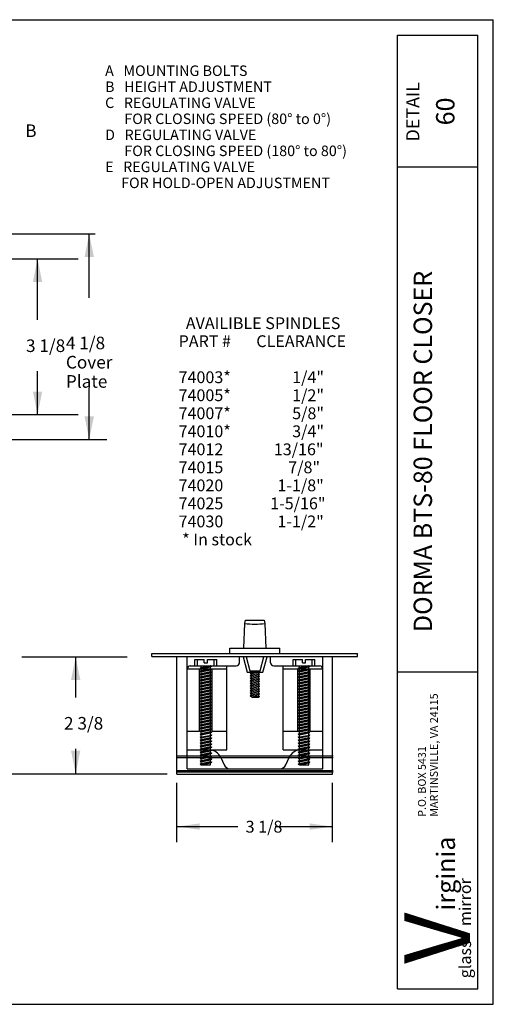
# Model space of a CAD drawing. Extents: x -13.1 to 13.1, y -9.9 to 9.9.
# Drawn here: x 3.6 to 13.1, y -9.9 to 9.9 of the extents above; entities that cross this region are included whole.
import ezdxf

# ---------------------------------------------------------------- set-up
doc = ezdxf.new("R2010")
doc.units = 0
doc.header["$MEASUREMENT"] = 0
for name, color, linetype in [('border', 7, 'CONTINUOUS'), ('default', 7, 'CONTINUOUS'), ('LAYER10', 7, 'CONTINUOUS'), ('SCREW', 7, 'CONTINUOUS')]:
    doc.layers.add(name, color=color, linetype=linetype)
doc.styles.add('Arial', font='ARIAL.TTF')
doc.styles.add('Arial_Bold', font='ARIALBD.TTF')
doc.styles.add('Times New Roman_Bold', font='TIMESBD.TTF')

msp = doc.modelspace()

# ---------------------------------------------------------------- linework, layer by layer
at = {"layer": 'border'}
for p, q in [((-13.125, 9.875), (13.125, 9.875)), ((13.125, -9.875), (13.125, 9.875)), ((-13.125, -9.875), (13.125, -9.875))]:
    msp.add_line(p, q, dxfattribs=at)
at = {"layer": 'default'}
for p, q in [((11.2065, -9.5625), (11.2065, 9.5625)), ((11.2065, 9.5625), (12.8125, 9.5625)), ((12.8125, -9.5625), (12.8125, 9.5625)), ((11.2065, 6.9268), (12.8125, 6.9268)), ((5.0221, 4.2959), (5.0221, 5.5789)), ((3.9861, 3.8546), (3.9861, 5.0789)), ((3.9861, 1.9539), (3.9861, 2.8218)), ((5.0221, 1.4539), (5.0221, 2.4899)), ((8.1405, -2.2338), (8.1561, -2.1715)), ((8.1561, -2.1715), (8.5311, -2.1715)), ((8.5311, -2.1715), (8.5467, -2.2338)), ((8.1249, -2.7338), (8.1405, -2.2338)), ((8.5467, -2.2338), (8.5623, -2.7338)), ((7.8436, -2.8361), (7.8436, -2.7338)), ((7.8436, -2.7338), (8.8436, -2.7338)), ((8.8436, -2.8361), (8.8436, -2.7338)), ((4.4379, -2.906), (4.7204, -2.906)), ((4.7504, -3.7195), (4.7504, -2.906)), ((6.2777, -2.8361), (8.3402, -2.8361)), ((6.2777, -2.8986), (6.2777, -2.8361)), ((6.2778, -2.8986), (8.3403, -2.8986)), ((6.7778, -2.8986), (9.9028, -2.8986)), ((6.7778, -5.258), (6.7778, -2.8986)), ((6.9865, -3.1486), (6.9865, -2.8986)), ((7.1427, -3.0862), (7.1427, -2.9612)), ((7.1427, -2.9612), (7.3302, -2.9612)), ((7.1963, -3.0863), (7.1963, -2.9613)), ((7.3302, -3.0238), (7.3302, -2.9612)), ((7.3928, -3.0238), (7.3928, -2.9612)), ((7.3928, -2.9612), (7.5803, -2.9612)), ((7.5267, -3.0862), (7.5267, -2.9612)), ((7.5803, -3.0862), (7.5803, -2.9612)), ((8.0334, -3.0236), (8.0334, -2.8986)), ((8.108, -2.9034), (8.1877, -3.2159)), ((8.1724, -2.9034), (8.245, -3.1879)), ((8.3402, -2.8361), (10.4027, -2.8361)), ((8.3403, -2.8986), (10.4028, -2.8986)), ((8.4473, -3.1878), (8.5236, -2.9033)), ((8.5045, -3.2159), (8.5882, -2.9033)), ((8.6584, -3.0236), (8.6584, -2.8986)), ((9.1115, -3.0861), (9.1115, -2.9611)), ((9.1115, -2.9611), (9.299, -2.9611)), ((9.1651, -3.0862), (9.1651, -2.9612)), ((9.299, -3.0237), (9.299, -2.9611)), ((9.3616, -3.0237), (9.3616, -2.9611)), ((9.3616, -2.9611), (9.5491, -2.9611)), ((9.4955, -3.0861), (9.4955, -2.9611)), ((9.5491, -3.0861), (9.5491, -2.9611)), ((9.7053, -3.1486), (9.7053, -2.8986)), ((9.9028, -5.258), (9.9028, -2.8987)), ((10.4028, -2.8986), (10.4028, -2.8361)), ((6.9865, -3.1486), (7.7834, -3.1486)), ((6.9865, -4.7736), (6.9865, -3.1486)), ((7.049, -3.0861), (7.9709, -3.0861)), ((7.1427, -3.0862), (7.5803, -3.0862)), ((7.2365, -4.3986), (7.2365, -3.1486)), ((7.267, -3.1205), (7.4565, -3.0816)), ((7.267, -3.1806), (7.4565, -3.1417)), ((7.2671, -3.1463), (7.4564, -3.1074)), ((7.2678, -5.0695), (7.2678, -3.0862)), ((7.3302, -3.0238), (7.3928, -3.0238)), ((7.4553, -5.0695), (7.4553, -3.0862)), ((7.4865, -4.3986), (7.4865, -3.1486)), ((7.7834, -3.1486), (7.7834, -3.0861)), ((7.7834, -4.7736), (7.7834, -3.1486)), ((8.7209, -3.0861), (9.6428, -3.0861)), ((8.9084, -3.1486), (8.9084, -3.0861)), ((8.9084, -3.1486), (9.7053, -3.1486)), ((8.9084, -4.7736), (8.9084, -3.1486)), ((9.1115, -3.0861), (9.5491, -3.0861)), ((9.1115, -3.0862), (9.5491, -3.0862)), ((9.2053, -4.3986), (9.2053, -3.1486)), ((9.2358, -3.1204), (9.4253, -3.0815)), ((9.2358, -3.1805), (9.4253, -3.1416)), ((9.2359, -3.1462), (9.4252, -3.1073)), ((9.2366, -5.0694), (9.2366, -3.0861)), ((9.299, -3.0237), (9.3616, -3.0237)), ((9.4241, -5.0694), (9.4241, -3.0861)), ((9.4553, -4.3986), (9.4553, -3.1486)), ((9.7053, -4.7736), (9.7053, -3.1486)), ((7.267, -3.2407), (7.4565, -3.2018)), ((7.2671, -3.2063), (7.4564, -3.1675)), ((7.2671, -3.2665), (7.4564, -3.2276)), ((7.2671, -3.3007), (7.4565, -3.2619)), ((7.2671, -3.3265), (7.4564, -3.2877)), ((7.2671, -3.3609), (7.4565, -3.322)), ((7.2671, -3.3867), (7.4564, -3.3478)), ((8.1877, -3.2159), (8.5045, -3.2159)), ((8.245, -3.1879), (8.2653, -3.2159)), ((8.245, -3.1879), (8.4468, -3.1879)), ((8.2522, -3.3334), (8.2828, -3.3584)), ((8.2524, -3.2326), (8.2729, -3.2158)), ((8.2524, -3.2326), (8.283, -3.2576)), ((8.2524, -3.2826), (8.283, -3.2576)), ((8.2524, -3.2826), (8.283, -3.3076)), ((8.2524, -3.3326), (8.283, -3.3076)), ((8.2524, -3.3317), (8.4398, -3.3504)), ((8.2526, -3.2808), (8.44, -3.2996)), ((8.2543, -3.2311), (8.44, -3.2496)), ((8.283, -3.2579), (8.4094, -3.2746)), ((8.283, -3.3078), (8.4094, -3.3246)), ((8.344, -3.2159), (8.4094, -3.2246)), ((8.4092, -3.3754), (8.4398, -3.3504)), ((8.4094, -3.2246), (8.4201, -3.2158)), ((8.4094, -3.2246), (8.44, -3.2496)), ((8.4094, -3.2746), (8.44, -3.2496)), ((8.4094, -3.2746), (8.44, -3.2996)), ((8.4094, -3.3246), (8.44, -3.2996)), ((8.4094, -3.3246), (8.44, -3.3496)), ((8.4265, -3.2159), (8.4468, -3.1879)), ((9.2358, -3.2406), (9.4253, -3.2017)), ((9.2359, -3.2062), (9.4252, -3.1674)), ((9.2359, -3.2664), (9.4252, -3.2275)), ((9.2359, -3.3006), (9.4253, -3.2618)), ((9.2359, -3.3264), (9.4252, -3.2876)), ((9.2359, -3.3608), (9.4253, -3.3219)), ((9.2359, -3.3866), (9.4252, -3.3477)), ((11.2065, -3.2033), (12.8125, -3.2033)), ((7.2671, -3.421), (7.4565, -3.3821)), ((7.2671, -3.4467), (7.4564, -3.4079)), ((7.2671, -3.4811), (7.4565, -3.4422)), ((7.2671, -3.5069), (7.4564, -3.468)), ((7.2671, -3.5412), (7.4565, -3.5023)), ((7.2671, -3.5669), (7.4564, -3.5281)), ((8.2522, -3.3834), (8.2828, -3.3584)), ((8.2522, -3.3834), (8.2828, -3.4084)), ((8.2522, -3.4334), (8.2828, -3.4084)), ((8.2522, -3.4334), (8.2828, -3.4584)), ((8.2522, -3.4834), (8.2828, -3.4584)), ((8.2522, -3.4834), (8.2828, -3.5084)), ((8.2522, -3.5334), (8.2828, -3.5084)), ((8.2522, -3.5334), (8.2828, -3.5584)), ((8.2524, -3.4316), (8.4398, -3.4504)), ((8.254, -3.5319), (8.4398, -3.5504)), ((8.2541, -3.3819), (8.4398, -3.4004)), ((8.2542, -3.4818), (8.4398, -3.5004)), ((8.2826, -3.5086), (8.4092, -3.5254)), ((8.2828, -3.3586), (8.4092, -3.3754)), ((8.2828, -3.4087), (8.4092, -3.4254)), ((8.2828, -3.4586), (8.4092, -3.4754)), ((8.4092, -3.3754), (8.4398, -3.4004)), ((8.4092, -3.4254), (8.4398, -3.4004)), ((8.4092, -3.4254), (8.4398, -3.4504)), ((8.4092, -3.4754), (8.4398, -3.4504)), ((8.4092, -3.4754), (8.4398, -3.5004)), ((8.4092, -3.5254), (8.4398, -3.5004)), ((8.4092, -3.5254), (8.4398, -3.5504)), ((8.4092, -3.5754), (8.4398, -3.5504)), ((9.2359, -3.4209), (9.4253, -3.382)), ((9.2359, -3.4466), (9.4252, -3.4078)), ((9.2359, -3.481), (9.4253, -3.4421)), ((9.2359, -3.5068), (9.4252, -3.4679)), ((9.2359, -3.5411), (9.4253, -3.5022)), ((9.2359, -3.5668), (9.4252, -3.528)), ((7.267, -3.7473), (7.4564, -3.7084)), ((7.2671, -3.6013), (7.4565, -3.5624)), ((7.2671, -3.6271), (7.4564, -3.5882)), ((7.2671, -3.6614), (7.4564, -3.6224)), ((7.2671, -3.6871), (7.4564, -3.6483)), ((7.2671, -3.7215), (7.4564, -3.6826)), ((7.2671, -3.7816), (7.4564, -3.7427)), ((8.2522, -3.5834), (8.2828, -3.5584)), ((8.2522, -3.5834), (8.2828, -3.6084)), ((8.2522, -3.6334), (8.2828, -3.6084)), ((8.2522, -3.6334), (8.2828, -3.6584)), ((8.2522, -3.6334), (8.4396, -3.652)), ((8.2522, -3.6834), (8.2828, -3.6584)), ((8.2522, -3.6834), (8.2894, -3.7137)), ((8.2522, -3.6834), (8.3799, -3.6961)), ((8.2524, -3.5817), (8.4398, -3.6004)), ((8.2828, -3.5587), (8.4092, -3.5754)), ((8.2828, -3.6086), (8.4092, -3.6254)), ((8.2831, -3.6586), (8.4092, -3.6754)), ((8.2894, -3.7138), (8.4233, -3.7138)), ((8.3175, -3.6881), (8.4398, -3.7004)), ((8.4092, -3.5754), (8.4398, -3.6004)), ((8.4092, -3.6254), (8.4398, -3.6004)), ((8.4092, -3.6254), (8.4398, -3.6504)), ((8.4092, -3.6754), (8.4398, -3.6504)), ((8.4092, -3.6754), (8.4398, -3.7004)), ((8.4233, -3.7138), (8.4398, -3.7004)), ((9.2358, -3.7472), (9.4252, -3.7083)), ((9.2359, -3.6012), (9.4253, -3.5623)), ((9.2359, -3.627), (9.4252, -3.5881)), ((9.2359, -3.6613), (9.4252, -3.6223)), ((9.2359, -3.687), (9.4252, -3.6482)), ((9.2359, -3.7214), (9.4252, -3.6825)), ((9.2359, -3.7815), (9.4252, -3.7426)), ((7.267, -3.8675), (7.4564, -3.8286)), ((7.267, -3.9877), (7.4564, -3.9489)), ((7.2671, -3.8073), (7.4564, -3.7685)), ((7.2671, -3.8417), (7.4564, -3.8028)), ((7.2671, -3.9018), (7.4564, -3.8629)), ((7.2671, -3.9275), (7.4564, -3.8887)), ((7.2671, -3.9619), (7.4564, -3.923)), ((9.2358, -3.8674), (9.4252, -3.8285)), ((9.2358, -3.9876), (9.4252, -3.9488)), ((9.2359, -3.8072), (9.4252, -3.7684)), ((9.2359, -3.8416), (9.4252, -3.8027)), ((9.2359, -3.9017), (9.4252, -3.8628)), ((9.2359, -3.9274), (9.4252, -3.8886)), ((9.2359, -3.9618), (9.4252, -3.9229)), ((7.267, -4.1079), (7.4565, -4.069)), ((7.2671, -4.022), (7.4564, -3.9831)), ((7.2671, -4.0477), (7.4565, -4.0089)), ((7.2671, -4.0821), (7.4564, -4.0432)), ((7.2671, -4.1422), (7.4564, -4.1033)), ((7.2671, -4.1679), (7.4565, -4.1291)), ((9.2358, -4.1078), (9.4253, -4.0689)), ((9.2359, -4.0219), (9.4252, -3.983)), ((9.2359, -4.0476), (9.4253, -4.0088)), ((9.2359, -4.082), (9.4252, -4.0431)), ((9.2359, -4.1421), (9.4252, -4.1032)), ((9.2359, -4.1678), (9.4253, -4.129)), ((7.2671, -4.2023), (7.4564, -4.1634)), ((7.2671, -4.228), (7.4565, -4.1892)), ((7.2671, -4.2624), (7.4564, -4.2235)), ((7.2671, -4.2882), (7.4565, -4.2493)), ((7.2671, -4.3225), (7.4564, -4.2836)), ((7.2671, -4.3483), (7.4565, -4.3094)), ((7.2671, -4.3826), (7.4564, -4.3437)), ((9.2359, -4.2022), (9.4252, -4.1633)), ((9.2359, -4.2279), (9.4253, -4.1891)), ((9.2359, -4.2623), (9.4252, -4.2234)), ((9.2359, -4.2881), (9.4253, -4.2492)), ((9.2359, -4.3224), (9.4252, -4.2835)), ((9.2359, -4.3482), (9.4253, -4.3093)), ((9.2359, -4.3825), (9.4252, -4.3436)), ((6.9865, -4.3986), (7.2365, -4.3986)), ((7.267, -4.4083), (7.4565, -4.3695)), ((7.267, -4.5285), (7.4565, -4.4897)), ((7.2671, -4.4427), (7.4564, -4.4038)), ((7.2671, -4.4685), (7.4565, -4.4296)), ((7.2671, -4.5629), (7.4564, -4.524)), ((7.4865, -4.3986), (7.7834, -4.3986)), ((8.9084, -4.3986), (9.2053, -4.3986)), ((9.2358, -4.4082), (9.4253, -4.3694)), ((9.2358, -4.5284), (9.4253, -4.4896)), ((9.2359, -4.4426), (9.4252, -4.4037)), ((9.2359, -4.4684), (9.4253, -4.4295)), ((9.2359, -4.5628), (9.4252, -4.5239)), ((9.4553, -4.3986), (9.7053, -4.3986)), ((7.267, -4.6487), (7.4564, -4.6099)), ((7.267, -4.7689), (7.4564, -4.7301)), ((7.2671, -4.5887), (7.4564, -4.5497)), ((7.2671, -4.623), (7.4564, -4.5841)), ((7.2671, -4.6831), (7.4564, -4.6442)), ((7.2671, -4.7089), (7.4564, -4.67)), ((7.2671, -4.7432), (7.4564, -4.7043)), ((9.2358, -4.6486), (9.4252, -4.6098)), ((9.2358, -4.7688), (9.4252, -4.73)), ((9.2359, -4.5886), (9.4252, -4.5496)), ((9.2359, -4.6229), (9.4252, -4.584)), ((9.2359, -4.683), (9.4252, -4.6441)), ((9.2359, -4.7088), (9.4252, -4.6699)), ((9.2359, -4.7431), (9.4252, -4.7042)), ((4.7504, -5.2498), (4.7504, -4.7523)), ((6.7778, -4.8924), (8.3459, -4.8924)), ((6.7778, -4.9216), (8.3459, -4.9216)), ((6.9865, -5.1486), (6.9865, -4.7736)), ((6.9865, -4.7736), (7.4319, -4.7736)), ((7.267, -4.8634), (7.4564, -4.8245)), ((7.267, -4.9235), (7.4564, -4.8846)), ((7.2671, -4.8033), (7.4564, -4.7644)), ((7.2671, -4.8291), (7.4564, -4.7902)), ((7.2671, -4.8891), (7.4564, -4.8503)), ((7.2671, -4.9493), (7.4564, -4.9104)), ((7.4319, -4.7736), (7.7834, -4.7736)), ((7.6612, -4.924), (7.726, -5.0734)), ((8.3459, -4.8924), (9.914, -4.8924)), ((8.3459, -4.9216), (9.914, -4.9216)), ((8.9084, -4.7736), (9.2599, -4.7736)), ((8.9658, -5.0734), (9.0306, -4.924)), ((9.2358, -4.8633), (9.4252, -4.8244)), ((9.2358, -4.9234), (9.4252, -4.8845)), ((9.2359, -4.8032), (9.4252, -4.7643)), ((9.2359, -4.829), (9.4252, -4.7901)), ((9.2359, -4.889), (9.4252, -4.8502)), ((9.2359, -4.9492), (9.4252, -4.9103)), ((9.2599, -4.7736), (9.7053, -4.7736)), ((9.7053, -5.1486), (9.7053, -4.7736)), ((7.267, -4.9836), (7.4564, -4.9447)), ((7.267, -5.0437), (7.4564, -5.0048)), ((7.2671, -5.0093), (7.4564, -4.9705)), ((7.2671, -5.0695), (7.4564, -5.0306)), ((7.2678, -5.0695), (7.4553, -5.0695)), ((9.2358, -4.9835), (9.4252, -4.9446)), ((9.2358, -5.0436), (9.4252, -5.0047)), ((9.2359, -5.0092), (9.4252, -4.9704)), ((9.2359, -5.0694), (9.4252, -5.0305)), ((9.2366, -5.0694), (9.4241, -5.0694)), ((4.4379, -5.2498), (4.7204, -5.2498)), ((6.7778, -5.1876), (8.3459, -5.1876)), ((6.7778, -5.2111), (8.3459, -5.2111)), ((6.7778, -5.258), (9.9028, -5.258)), ((6.9865, -5.1486), (7.8407, -5.1486)), ((7.8407, -5.1486), (8.3403, -5.1486)), ((8.3459, -5.1876), (9.914, -5.1876)), ((8.3459, -5.2111), (9.914, -5.2111)), ((8.3515, -5.1486), (8.8511, -5.1486)), ((8.8511, -5.1486), (9.7053, -5.1486)), ((6.7778, -6.6227), (6.7778, -5.4299)), ((9.9028, -6.6227), (9.9028, -5.43)), ((6.7778, -6.3102), (8.0022, -6.3102)), ((8.749, -6.3102), (9.9028, -6.3102)), ((11.2065, -9.5625), (12.8125, -9.5625))]:
    msp.add_line(p, q, dxfattribs=at)
for centre, radius, start, end in [((8.3436, -0.857), 1.3916, 261.6079, 278.3921), ((7.049, -3.1486), 0.0625, 90, 180), ((7.9709, -3.0236), 0.0625, 270, 0), ((8.7209, -3.0236), 0.0625, 180, 270), ((9.6428, -3.1486), 0.0625, 0, 90), ((7.4319, -5.0236), 0.25, 23.4785, 90), ((9.2599, -5.0236), 0.25, 90, 156.5215), ((7.8407, -5.0236), 0.125, 203.4693, 270), ((8.8511, -5.0236), 0.125, 270, 336.5307)]:
    msp.add_arc(centre, radius, start, end, dxfattribs=at)
for points in [[(4.9288, 5.1165), (5.0221, 5.5789), (5.1154, 5.1165)], [(3.8928, 4.6165), (3.9861, 5.0789), (4.0794, 4.6165)], [(4.0794, 2.4163), (3.9861, 1.9539), (3.8928, 2.4163)], [(5.1154, 1.9163), (5.0221, 1.4539), (4.9288, 1.9163)], [(4.6571, -3.3684), (4.7504, -2.906), (4.8437, -3.3684)], [(4.8437, -4.7874), (4.7504, -5.2498), (4.6571, -4.7874)], [(7.2402, -6.3739), (6.7778, -6.3102), (7.2402, -6.2465)], [(9.4404, -6.2465), (9.9028, -6.3102), (9.4404, -6.3739)]]:
    msp.add_solid(points, dxfattribs=at)
at = {"layer": 'LAYER10'}
for p, q in [((2.7682, 5.5789), (5.1432, 5.5789)), ((3.1729, 5.0789), (4.7979, 5.0789)), ((3.1729, 1.9539), (4.7979, 1.9539)), ((3.0004, 1.4539), (5.3754, 1.4539)), ((3.6729, -2.906), (5.7855, -2.906)), ((3.2998, -5.2498), (6.5863, -5.2498))]:
    msp.add_line(p, q, dxfattribs=at)
at = {"layer": 'SCREW'}
for p, q in [((7.2448, -3.1334), (7.4252, -3.1033)), ((7.2448, -3.1334), (7.267, -3.1205)), ((7.2448, -3.1334), (7.2671, -3.1463)), ((7.2983, -3.1246), (7.4787, -3.0945)), ((7.2983, -3.1846), (7.4787, -3.1546)), ((7.4564, -3.1074), (7.4787, -3.0945)), ((7.4564, -3.1675), (7.4787, -3.1546)), ((7.4565, -3.0816), (7.4787, -3.0945)), ((7.4565, -3.1417), (7.4787, -3.1546)), ((9.2136, -3.1333), (9.394, -3.1032)), ((9.2136, -3.1333), (9.2358, -3.1204)), ((9.2136, -3.1333), (9.2359, -3.1462)), ((9.2671, -3.1245), (9.4475, -3.0944)), ((9.2671, -3.1845), (9.4475, -3.1545)), ((9.4252, -3.1073), (9.4475, -3.0944)), ((9.4252, -3.1674), (9.4475, -3.1545)), ((9.4253, -3.0815), (9.4475, -3.0944)), ((9.4253, -3.1416), (9.4475, -3.1545)), ((7.2448, -3.1934), (7.4252, -3.1634)), ((7.2448, -3.1934), (7.267, -3.1806)), ((7.2448, -3.1934), (7.2671, -3.2063)), ((7.2448, -3.2536), (7.4252, -3.2235)), ((7.2448, -3.2536), (7.267, -3.2407)), ((7.2448, -3.2536), (7.2671, -3.2665)), ((7.2448, -3.3136), (7.4252, -3.2836)), ((7.2448, -3.3136), (7.2671, -3.3007)), ((7.2448, -3.3136), (7.2671, -3.3265)), ((7.2448, -3.3738), (7.4252, -3.3437)), ((7.2983, -3.2448), (7.4787, -3.2147)), ((7.2983, -3.3048), (7.4787, -3.2748)), ((7.2983, -3.365), (7.4787, -3.3349)), ((7.4564, -3.2276), (7.4787, -3.2147)), ((7.4564, -3.2877), (7.4787, -3.2748)), ((7.4564, -3.3478), (7.4787, -3.3349)), ((7.4565, -3.2018), (7.4787, -3.2147)), ((7.4565, -3.2619), (7.4787, -3.2748)), ((7.4565, -3.322), (7.4787, -3.3349)), ((9.2136, -3.1933), (9.394, -3.1633)), ((9.2136, -3.1933), (9.2358, -3.1805)), ((9.2136, -3.1933), (9.2359, -3.2062)), ((9.2136, -3.2535), (9.394, -3.2234)), ((9.2136, -3.2535), (9.2358, -3.2406)), ((9.2136, -3.2535), (9.2359, -3.2664)), ((9.2136, -3.3135), (9.394, -3.2835)), ((9.2136, -3.3135), (9.2359, -3.3006)), ((9.2136, -3.3135), (9.2359, -3.3264)), ((9.2136, -3.3737), (9.394, -3.3436)), ((9.2671, -3.2447), (9.4475, -3.2146)), ((9.2671, -3.3047), (9.4475, -3.2747)), ((9.2671, -3.3649), (9.4475, -3.3348)), ((9.4252, -3.2275), (9.4475, -3.2146)), ((9.4252, -3.2876), (9.4475, -3.2747)), ((9.4252, -3.3477), (9.4475, -3.3348)), ((9.4253, -3.2017), (9.4475, -3.2146)), ((9.4253, -3.2618), (9.4475, -3.2747)), ((9.4253, -3.3219), (9.4475, -3.3348)), ((7.2448, -3.3738), (7.2671, -3.3609)), ((7.2448, -3.3738), (7.2671, -3.3867)), ((7.2448, -3.4338), (7.4252, -3.4038)), ((7.2448, -3.4338), (7.2671, -3.421)), ((7.2448, -3.4338), (7.2671, -3.4467)), ((7.2448, -3.494), (7.4252, -3.4639)), ((7.2448, -3.494), (7.2671, -3.4811)), ((7.2448, -3.494), (7.2671, -3.5069)), ((7.2448, -3.554), (7.4252, -3.524)), ((7.2448, -3.554), (7.2671, -3.5412)), ((7.2448, -3.554), (7.2671, -3.5669)), ((7.2983, -3.425), (7.4787, -3.395)), ((7.2983, -3.4852), (7.4787, -3.4551)), ((7.2983, -3.5452), (7.4787, -3.5152)), ((7.4564, -3.4079), (7.4787, -3.395)), ((7.4564, -3.468), (7.4787, -3.4551)), ((7.4564, -3.5281), (7.4787, -3.5152)), ((7.4565, -3.3821), (7.4787, -3.395)), ((7.4565, -3.4422), (7.4787, -3.4551)), ((7.4565, -3.5023), (7.4787, -3.5152)), ((9.2136, -3.3737), (9.2359, -3.3608)), ((9.2136, -3.3737), (9.2359, -3.3866)), ((9.2136, -3.4337), (9.394, -3.4037)), ((9.2136, -3.4337), (9.2359, -3.4209)), ((9.2136, -3.4337), (9.2359, -3.4466)), ((9.2136, -3.4939), (9.394, -3.4638)), ((9.2136, -3.4939), (9.2359, -3.481)), ((9.2136, -3.4939), (9.2359, -3.5068)), ((9.2136, -3.5539), (9.394, -3.5239)), ((9.2136, -3.5539), (9.2359, -3.5411)), ((9.2136, -3.5539), (9.2359, -3.5668)), ((9.2671, -3.4249), (9.4475, -3.3949)), ((9.2671, -3.4851), (9.4475, -3.455)), ((9.2671, -3.5451), (9.4475, -3.5151)), ((9.4252, -3.4078), (9.4475, -3.3949)), ((9.4252, -3.4679), (9.4475, -3.455)), ((9.4252, -3.528), (9.4475, -3.5151)), ((9.4253, -3.382), (9.4475, -3.3949)), ((9.4253, -3.4421), (9.4475, -3.455)), ((9.4253, -3.5022), (9.4475, -3.5151)), ((7.2448, -3.6142), (7.4252, -3.5841)), ((7.2448, -3.6142), (7.2671, -3.6013)), ((7.2448, -3.6142), (7.2671, -3.6271)), ((7.2448, -3.6742), (7.4252, -3.6442)), ((7.2448, -3.6742), (7.2671, -3.6614)), ((7.2448, -3.6742), (7.2671, -3.6871)), ((7.2448, -3.7344), (7.4252, -3.7043)), ((7.2448, -3.7344), (7.2671, -3.7215)), ((7.2448, -3.7344), (7.267, -3.7473)), ((7.2983, -3.6054), (7.4787, -3.5753)), ((7.2983, -3.6654), (7.4787, -3.6354)), ((7.2983, -3.7256), (7.4787, -3.6955)), ((7.4564, -3.5882), (7.4787, -3.5753)), ((7.4564, -3.6224), (7.4787, -3.6354)), ((7.4564, -3.6483), (7.4787, -3.6354)), ((7.4564, -3.6826), (7.4787, -3.6955)), ((7.4564, -3.7084), (7.4787, -3.6955)), ((7.4564, -3.7427), (7.4787, -3.7556)), ((7.4565, -3.5624), (7.4787, -3.5753)), ((9.2136, -3.6141), (9.394, -3.584)), ((9.2136, -3.6141), (9.2359, -3.6012)), ((9.2136, -3.6141), (9.2359, -3.627)), ((9.2136, -3.6741), (9.394, -3.6441)), ((9.2136, -3.6741), (9.2359, -3.6613)), ((9.2136, -3.6741), (9.2359, -3.687)), ((9.2136, -3.7343), (9.394, -3.7042)), ((9.2136, -3.7343), (9.2359, -3.7214)), ((9.2136, -3.7343), (9.2358, -3.7472)), ((9.2671, -3.6053), (9.4475, -3.5752)), ((9.2671, -3.6653), (9.4475, -3.6353)), ((9.2671, -3.7255), (9.4475, -3.6954)), ((9.4252, -3.5881), (9.4475, -3.5752)), ((9.4252, -3.6223), (9.4475, -3.6353)), ((9.4252, -3.6482), (9.4475, -3.6353)), ((9.4252, -3.6825), (9.4475, -3.6954)), ((9.4252, -3.7083), (9.4475, -3.6954)), ((9.4252, -3.7426), (9.4475, -3.7555)), ((9.4253, -3.5623), (9.4475, -3.5752)), ((7.2448, -3.7944), (7.4252, -3.7644)), ((7.2448, -3.7944), (7.2671, -3.7816)), ((7.2448, -3.7944), (7.2671, -3.8073)), ((7.2448, -3.8546), (7.4252, -3.8245)), ((7.2448, -3.8546), (7.2671, -3.8417)), ((7.2448, -3.8546), (7.267, -3.8675)), ((7.2448, -3.9146), (7.4252, -3.8846)), ((7.2448, -3.9146), (7.2671, -3.9018)), ((7.2448, -3.9146), (7.2671, -3.9275)), ((7.2448, -3.9748), (7.4252, -3.9447)), ((7.2983, -3.7856), (7.4787, -3.7556)), ((7.2983, -3.8458), (7.4787, -3.8157)), ((7.2983, -3.9058), (7.4787, -3.8758)), ((7.2983, -3.966), (7.4787, -3.9359)), ((7.4564, -3.7685), (7.4787, -3.7556)), ((7.4564, -3.8028), (7.4787, -3.8157)), ((7.4564, -3.8286), (7.4787, -3.8157)), ((7.4564, -3.8629), (7.4787, -3.8758)), ((7.4564, -3.8887), (7.4787, -3.8758)), ((7.4564, -3.923), (7.4787, -3.9359)), ((7.4564, -3.9489), (7.4787, -3.9359)), ((9.2136, -3.7943), (9.394, -3.7643)), ((9.2136, -3.7943), (9.2359, -3.7815)), ((9.2136, -3.7943), (9.2359, -3.8072)), ((9.2136, -3.8545), (9.394, -3.8244)), ((9.2136, -3.8545), (9.2359, -3.8416)), ((9.2136, -3.8545), (9.2358, -3.8674)), ((9.2136, -3.9145), (9.394, -3.8845)), ((9.2136, -3.9145), (9.2359, -3.9017)), ((9.2136, -3.9145), (9.2359, -3.9274)), ((9.2136, -3.9747), (9.394, -3.9446)), ((9.2671, -3.7855), (9.4475, -3.7555)), ((9.2671, -3.8457), (9.4475, -3.8156)), ((9.2671, -3.9057), (9.4475, -3.8757)), ((9.2671, -3.9659), (9.4475, -3.9358)), ((9.4252, -3.7684), (9.4475, -3.7555)), ((9.4252, -3.8027), (9.4475, -3.8156)), ((9.4252, -3.8285), (9.4475, -3.8156)), ((9.4252, -3.8628), (9.4475, -3.8757)), ((9.4252, -3.8886), (9.4475, -3.8757)), ((9.4252, -3.9229), (9.4475, -3.9358)), ((9.4252, -3.9488), (9.4475, -3.9358)), ((7.2448, -3.9748), (7.2671, -3.9619)), ((7.2448, -3.9748), (7.267, -3.9877)), ((7.2448, -4.0348), (7.4252, -4.0048)), ((7.2448, -4.0348), (7.2671, -4.022)), ((7.2448, -4.0348), (7.2671, -4.0477)), ((7.2448, -4.095), (7.4252, -4.0649)), ((7.2448, -4.095), (7.2671, -4.0821)), ((7.2448, -4.095), (7.267, -4.1079)), ((7.2448, -4.155), (7.4252, -4.125)), ((7.2448, -4.155), (7.2671, -4.1422)), ((7.2983, -4.026), (7.4787, -3.996)), ((7.2983, -4.0862), (7.4787, -4.0561)), ((7.2983, -4.1462), (7.4787, -4.1162)), ((7.4564, -3.9831), (7.4787, -3.996)), ((7.4564, -4.0432), (7.4787, -4.0561)), ((7.4564, -4.1033), (7.4787, -4.1162)), ((7.4565, -4.0089), (7.4787, -3.996)), ((7.4565, -4.069), (7.4787, -4.0561)), ((7.4565, -4.1291), (7.4787, -4.1162)), ((9.2136, -3.9747), (9.2359, -3.9618)), ((9.2136, -3.9747), (9.2358, -3.9876)), ((9.2136, -4.0347), (9.394, -4.0047)), ((9.2136, -4.0347), (9.2359, -4.0219)), ((9.2136, -4.0347), (9.2359, -4.0476)), ((9.2136, -4.0949), (9.394, -4.0648)), ((9.2136, -4.0949), (9.2359, -4.082)), ((9.2136, -4.0949), (9.2358, -4.1078)), ((9.2136, -4.1549), (9.394, -4.1249)), ((9.2136, -4.1549), (9.2359, -4.1421)), ((9.2671, -4.0259), (9.4475, -3.9959)), ((9.2671, -4.0861), (9.4475, -4.056)), ((9.2671, -4.1461), (9.4475, -4.1161)), ((9.4252, -3.983), (9.4475, -3.9959)), ((9.4252, -4.0431), (9.4475, -4.056)), ((9.4252, -4.1032), (9.4475, -4.1161)), ((9.4253, -4.0088), (9.4475, -3.9959)), ((9.4253, -4.0689), (9.4475, -4.056)), ((9.4253, -4.129), (9.4475, -4.1161)), ((7.2448, -4.155), (7.2671, -4.1679)), ((7.2448, -4.2152), (7.4252, -4.1851)), ((7.2448, -4.2152), (7.2671, -4.2023)), ((7.2448, -4.2152), (7.2671, -4.228)), ((7.2448, -4.2752), (7.4252, -4.2452)), ((7.2448, -4.2752), (7.2671, -4.2624)), ((7.2448, -4.2752), (7.2671, -4.2882)), ((7.2448, -4.3354), (7.4252, -4.3053)), ((7.2448, -4.3354), (7.2671, -4.3225)), ((7.2448, -4.3354), (7.2671, -4.3483)), ((7.2983, -4.2064), (7.4787, -4.1763)), ((7.2983, -4.2664), (7.4787, -4.2364)), ((7.2983, -4.3266), (7.4787, -4.2965)), ((7.4564, -4.1634), (7.4787, -4.1763)), ((7.4564, -4.2235), (7.4787, -4.2364)), ((7.4564, -4.2836), (7.4787, -4.2965)), ((7.4564, -4.3437), (7.4787, -4.3566)), ((7.4565, -4.1892), (7.4787, -4.1763)), ((7.4565, -4.2493), (7.4787, -4.2364)), ((7.4565, -4.3094), (7.4787, -4.2965)), ((9.2136, -4.1549), (9.2359, -4.1678)), ((9.2136, -4.2151), (9.394, -4.185)), ((9.2136, -4.2151), (9.2359, -4.2022)), ((9.2136, -4.2151), (9.2359, -4.2279)), ((9.2136, -4.2751), (9.394, -4.2451)), ((9.2136, -4.2751), (9.2359, -4.2623)), ((9.2136, -4.2751), (9.2359, -4.2881)), ((9.2136, -4.3353), (9.394, -4.3052)), ((9.2136, -4.3353), (9.2359, -4.3224)), ((9.2136, -4.3353), (9.2359, -4.3482)), ((9.2671, -4.2063), (9.4475, -4.1762)), ((9.2671, -4.2663), (9.4475, -4.2363)), ((9.2671, -4.3265), (9.4475, -4.2964)), ((9.4252, -4.1633), (9.4475, -4.1762)), ((9.4252, -4.2234), (9.4475, -4.2363)), ((9.4252, -4.2835), (9.4475, -4.2964)), ((9.4252, -4.3436), (9.4475, -4.3565)), ((9.4253, -4.1891), (9.4475, -4.1762)), ((9.4253, -4.2492), (9.4475, -4.2363)), ((9.4253, -4.3093), (9.4475, -4.2964)), ((7.2448, -4.3954), (7.4252, -4.3654)), ((7.2448, -4.3954), (7.2671, -4.3826)), ((7.2448, -4.3954), (7.267, -4.4083)), ((7.2448, -4.4556), (7.4252, -4.4255)), ((7.2448, -4.4556), (7.2671, -4.4427)), ((7.2448, -4.4556), (7.2671, -4.4685)), ((7.2448, -4.5156), (7.4252, -4.4856)), ((7.2448, -4.5156), (7.2671, -4.5028)), ((7.2448, -4.5156), (7.267, -4.5285)), ((7.2983, -4.3866), (7.4787, -4.3566)), ((7.2983, -4.4468), (7.4787, -4.4167)), ((7.2983, -4.5068), (7.4787, -4.4768)), ((7.2983, -4.567), (7.4787, -4.5369)), ((7.4564, -4.4038), (7.4787, -4.4167)), ((7.4564, -4.4639), (7.4787, -4.4768)), ((7.4564, -4.524), (7.4787, -4.5369)), ((7.4564, -4.5497), (7.4787, -4.5369)), ((7.4565, -4.3695), (7.4787, -4.3566)), ((7.4565, -4.4296), (7.4787, -4.4167)), ((7.4565, -4.4897), (7.4787, -4.4768)), ((9.2136, -4.3953), (9.394, -4.3653)), ((9.2136, -4.3953), (9.2359, -4.3825)), ((9.2136, -4.3953), (9.2358, -4.4082)), ((9.2136, -4.4555), (9.394, -4.4254)), ((9.2136, -4.4555), (9.2359, -4.4426)), ((9.2136, -4.4555), (9.2359, -4.4684)), ((9.2136, -4.5155), (9.394, -4.4855)), ((9.2136, -4.5155), (9.2359, -4.5027)), ((9.2136, -4.5155), (9.2358, -4.5284)), ((9.2671, -4.3865), (9.4475, -4.3565)), ((9.2671, -4.4467), (9.4475, -4.4166)), ((9.2671, -4.5067), (9.4475, -4.4767)), ((9.2671, -4.5669), (9.4475, -4.5368)), ((9.4252, -4.4037), (9.4475, -4.4166)), ((9.4252, -4.4638), (9.4475, -4.4767)), ((9.4252, -4.5239), (9.4475, -4.5368)), ((9.4252, -4.5496), (9.4475, -4.5368)), ((9.4253, -4.3694), (9.4475, -4.3565)), ((9.4253, -4.4295), (9.4475, -4.4166)), ((9.4253, -4.4896), (9.4475, -4.4767)), ((7.2448, -4.5758), (7.4252, -4.5457)), ((7.2448, -4.5758), (7.2671, -4.5629)), ((7.2448, -4.5758), (7.2671, -4.5887)), ((7.2448, -4.6358), (7.4252, -4.6058)), ((7.2448, -4.6358), (7.2671, -4.623)), ((7.2448, -4.6358), (7.267, -4.6487)), ((7.2448, -4.696), (7.4252, -4.6659)), ((7.2448, -4.696), (7.2671, -4.6831)), ((7.2448, -4.696), (7.2671, -4.7089)), ((7.2448, -4.756), (7.4252, -4.726)), ((7.2983, -4.627), (7.4787, -4.597)), ((7.2983, -4.6872), (7.4787, -4.6571)), ((7.2983, -4.7472), (7.4787, -4.7172)), ((7.4564, -4.5841), (7.4787, -4.597)), ((7.4564, -4.6099), (7.4787, -4.597)), ((7.4564, -4.6442), (7.4787, -4.6571)), ((7.4564, -4.67), (7.4787, -4.6571)), ((7.4564, -4.7043), (7.4787, -4.7172)), ((7.4564, -4.7301), (7.4787, -4.7172)), ((9.2136, -4.5757), (9.394, -4.5456)), ((9.2136, -4.5757), (9.2359, -4.5628)), ((9.2136, -4.5757), (9.2359, -4.5886)), ((9.2136, -4.6357), (9.394, -4.6057)), ((9.2136, -4.6357), (9.2359, -4.6229)), ((9.2136, -4.6357), (9.2358, -4.6486)), ((9.2136, -4.6959), (9.394, -4.6658)), ((9.2136, -4.6959), (9.2359, -4.683)), ((9.2136, -4.6959), (9.2359, -4.7088)), ((9.2136, -4.7559), (9.394, -4.7259)), ((9.2671, -4.6269), (9.4475, -4.5969)), ((9.2671, -4.6871), (9.4475, -4.657)), ((9.2671, -4.7471), (9.4475, -4.7171)), ((9.4252, -4.584), (9.4475, -4.5969)), ((9.4252, -4.6098), (9.4475, -4.5969)), ((9.4252, -4.6441), (9.4475, -4.657)), ((9.4252, -4.6699), (9.4475, -4.657)), ((9.4252, -4.7042), (9.4475, -4.7171)), ((9.4252, -4.73), (9.4475, -4.7171)), ((7.2448, -4.756), (7.2671, -4.7432)), ((7.2448, -4.756), (7.267, -4.7689)), ((7.2448, -4.8162), (7.4252, -4.7861)), ((7.2448, -4.8162), (7.2671, -4.8033)), ((7.2448, -4.8162), (7.2671, -4.8291)), ((7.2448, -4.8762), (7.4252, -4.8462)), ((7.2448, -4.8762), (7.267, -4.8634)), ((7.2448, -4.8762), (7.2671, -4.8891)), ((7.2448, -4.9364), (7.4252, -4.9063)), ((7.2448, -4.9364), (7.267, -4.9235)), ((7.2448, -4.9364), (7.2671, -4.9493)), ((7.2983, -4.8074), (7.4787, -4.7773)), ((7.2983, -4.8674), (7.4787, -4.8374)), ((7.2983, -4.9276), (7.4787, -4.8975)), ((7.4564, -4.7644), (7.4787, -4.7773)), ((7.4564, -4.7902), (7.4787, -4.7773)), ((7.4564, -4.8245), (7.4787, -4.8374)), ((7.4564, -4.8503), (7.4787, -4.8374)), ((7.4564, -4.8846), (7.4787, -4.8975)), ((7.4564, -4.9104), (7.4787, -4.8975)), ((9.2136, -4.7559), (9.2359, -4.7431)), ((9.2136, -4.7559), (9.2358, -4.7688)), ((9.2136, -4.8161), (9.394, -4.786)), ((9.2136, -4.8161), (9.2359, -4.8032)), ((9.2136, -4.8161), (9.2359, -4.829)), ((9.2136, -4.8761), (9.394, -4.8461)), ((9.2136, -4.8761), (9.2358, -4.8633)), ((9.2136, -4.8761), (9.2359, -4.889)), ((9.2136, -4.9363), (9.394, -4.9062)), ((9.2136, -4.9363), (9.2358, -4.9234)), ((9.2136, -4.9363), (9.2359, -4.9492)), ((9.2671, -4.8073), (9.4475, -4.7772)), ((9.2671, -4.8673), (9.4475, -4.8373)), ((9.2671, -4.9275), (9.4475, -4.8974)), ((9.4252, -4.7643), (9.4475, -4.7772)), ((9.4252, -4.7901), (9.4475, -4.7772)), ((9.4252, -4.8244), (9.4475, -4.8373)), ((9.4252, -4.8502), (9.4475, -4.8373)), ((9.4252, -4.8845), (9.4475, -4.8974)), ((9.4252, -4.9103), (9.4475, -4.8974)), ((7.2448, -4.9964), (7.4252, -4.9664)), ((7.2448, -4.9964), (7.267, -4.9836)), ((7.2448, -4.9964), (7.2671, -5.0093)), ((7.2448, -5.0566), (7.4252, -5.0265)), ((7.2448, -5.0566), (7.267, -5.0437)), ((7.2448, -5.0566), (7.2671, -5.0695)), ((7.2983, -4.9876), (7.4787, -4.9576)), ((7.2983, -5.0478), (7.4787, -5.0177)), ((7.4564, -4.9447), (7.4787, -4.9576)), ((7.4564, -4.9705), (7.4787, -4.9576)), ((7.4564, -5.0048), (7.4787, -5.0177)), ((7.4564, -5.0306), (7.4787, -5.0177)), ((9.2136, -4.9963), (9.394, -4.9663)), ((9.2136, -4.9963), (9.2358, -4.9835)), ((9.2136, -4.9963), (9.2359, -5.0092)), ((9.2136, -5.0565), (9.394, -5.0264)), ((9.2136, -5.0565), (9.2358, -5.0436)), ((9.2136, -5.0565), (9.2359, -5.0694)), ((9.2671, -4.9875), (9.4475, -4.9575)), ((9.2671, -5.0477), (9.4475, -5.0176)), ((9.4252, -4.9446), (9.4475, -4.9575)), ((9.4252, -4.9704), (9.4475, -4.9575)), ((9.4252, -5.0047), (9.4475, -5.0176)), ((9.4252, -5.0305), (9.4475, -5.0176))]:
    msp.add_line(p, q, dxfattribs=at)

# ---------------------------------------------------------------- texts
at = {"layer": 'default', "style": 'Arial'}
for s, height, p in [('A   MOUNTING BOLTS', 0.2105, (5.3406, 8.7463)), ('B   HEIGHT ADJUSTMENT', 0.2105, (5.3406, 8.4249)), ('C   REGULATING VALVE', 0.2105, (5.3406, 8.1035)), ('      FOR CLOSING SPEED (80° to 0°)', 0.2105, (5.3406, 7.7821)), ('B', 0.2526, (3.7395, 7.5215)), ('D   REGULATING VALVE', 0.2105, (5.3406, 7.4607)), ('      FOR CLOSING SPEED (180° to 80°)', 0.2105, (5.3406, 7.1393)), ('E   REGULATING VALVE', 0.2105, (5.3406, 6.8179)), ('     FOR HOLD-OPEN ADJUSTMENT', 0.2105, (5.3406, 6.4965)), ('  AVAILIBLE SPINDLES', 0.2368, (6.8143, 3.6691)), ('3 1/8', 0.2526, (3.7546, 3.2093)), ('4 1/8', 0.2526, (4.5548, 3.264)), ('PART #       CLEARANCE', 0.2368, (6.8143, 3.3076)), ('Cover', 0.2526, (4.5548, 2.8784)), ('Plate', 0.2526, (4.5548, 2.4928)), ('74003*                 1/4"', 0.2368, (6.8143, 2.5846)), ('74005*                 1/2"', 0.2368, (6.8143, 2.2231)), ('74007*                 5/8"', 0.2368, (6.8143, 1.8616)), ('74010*                 3/4"', 0.2368, (6.8143, 1.5001)), ('74012              13/16"', 0.2368, (6.8143, 1.1386)), ('74015                  7/8"', 0.2368, (6.8143, 0.7771)), ('74020               1-1/8"', 0.2368, (6.8143, 0.4156)), ('74025             1-5/16"', 0.2368, (6.8143, 0.0541)), ('74030               1-1/2"', 0.2368, (6.8143, -0.3074)), (' * In stock', 0.2368, (6.8143, -0.6689)), ('2 3/8', 0.2526, (4.5166, -4.3648)), ('3 1/8', 0.2368, (8.1586, -6.4311))]:
    msp.add_text(s, height=height, dxfattribs=at).set_placement(p)
at = {"layer": 'default'}
for s, height, style, p in [('DETAIL', 0.2632, 'Arial_Bold', (11.6415, 7.432)), ('60', 0.3684, 'Arial', (12.3461, 7.7558)), ('MARTINSVILLE, VA 24115', 0.1579, 'Arial', (12.0133, -6.1135)), ('P.O. BOX 5431', 0.1579, 'Arial', (11.7723, -6.1135)), ('irginia', 0.3684, 'Arial_Bold', (12.3575, -7.993)), ('glass    mirror', 0.2368, 'Arial', (12.6785, -9.3525)), ('V', 1.3158, 'Times New Roman_Bold', (12.6555, -9.0645))]:
    msp.add_text(s, height=height, rotation=90, dxfattribs=dict(at, style=style)).set_placement(p)
at = {"layer": 'LAYER10', "style": 'Arial'}
msp.add_text('DORMA BTS-80 FLOOR CLOSER', height=0.3684, rotation=90, dxfattribs=at).set_placement((11.896, -2.4107))

doc.saveas('drawing.dxf')
